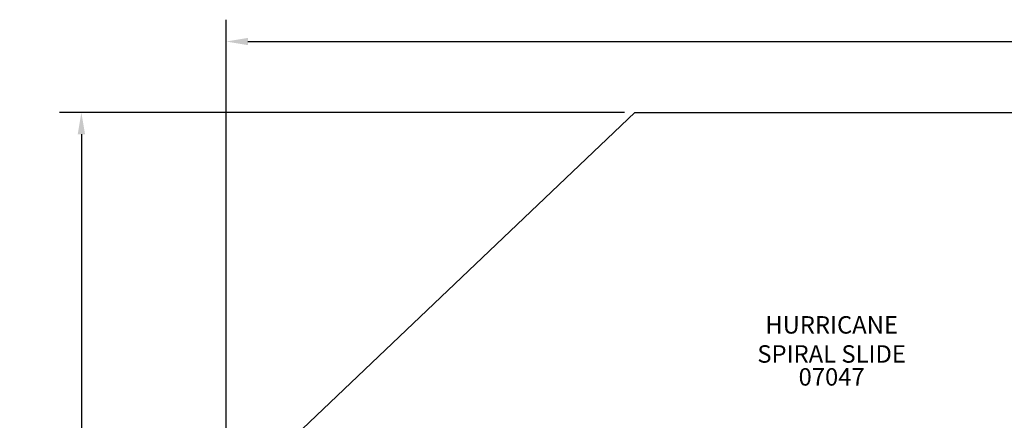
# Model space of a CAD drawing. Units: inches. Extents: x -65 to 579, y 19 to 527.
# Drawn here: x -65 to 161, y 435 to 527 of the extents above; entities that cross this region are included whole.
import ezdxf

# ---------------------------------------------------------------- set-up
doc = ezdxf.new("R2010")
doc.units = ezdxf.units.IN
doc.header["$LTSCALE"] = 12
doc.header["$MEASUREMENT"] = 0
for name, color, linetype in [('14', 2, 'Continuous'), ('20', 7, 'Continuous'), ('33', 20, 'Continuous'), ('8', 7, 'Continuous')]:
    doc.layers.add(name, color=color, linetype=linetype)
doc.styles.add('NORMAL', font='simplex')
doc.styles.get("Standard").update_dxf_attribs({"font": 'romans.shx'})
doc.dimstyles.get("Standard").update_dxf_attribs({"dimscale": 60, "dimtxt": 0.0833, "dimasz": 0.0833, "dimexe": 0.0833, "dimexo": 0.04, "dimgap": 0.09, "dimtad": 0, "dimtih": 1, "dimtoh": 1, "dimdec": 4, "dimzin": 1, "dimdsep": 46, "dimlunit": 4, "dimtxsty": 'Standard', "dimcen": 0.09, "dimclrt": 150, "dimadec": 4, "dimazin": 0, "dimtfac": 1, "dimtdec": 0, "dimtofl": 0, "dimtmove": 0, "dimatfit": 3, "dimfxl": 1, "dimtolj": 1, "dimtzin": 0, "dimarcsym": 0})

# ---------------------------------------------------------------- blocks, each defined once
blk = doc.blocks.new('*D39')
at = {"layer": '33', "color": 0, "lineweight": -2, "transparency": 16777216}
for p, q in [((-17.49, 418.56), (-17.49, 526.58)), ((421.47, 375.95), (421.47, 526.58)), ((-12.49, 521.58), (181.53, 521.58)), ((416.47, 521.58), (229.83, 521.58))]:
    blk.add_line(p, q, dxfattribs=at)
at = {"layer": '33', "color": 0, "transparency": 16777216}
for points in [[(-12.49, 522.41), (-12.49, 520.75), (-17.49, 521.58)], [(416.47, 522.41), (416.47, 520.75), (421.47, 521.58)]]:
    blk.add_solid(points, dxfattribs=at)
at = {"layer": '33', "color": 150, "transparency": 16777216, "insert": (205.68, 521.58), "char_height": 7.5, "attachment_point": 5}
blk.add_mtext('\\A1;36\'-7"', dxfattribs=at)
blk = doc.blocks.new('*D40')
at = {"layer": '33', "color": 0, "lineweight": -2, "transparency": 16777216}
for p, q in [((73.82, 505.32), (-55.66, 505.32)), ((-50.66, 500.32), (-50.66, 272.04)), ((-50.66, 24.02), (-50.66, 252.31)), ((33.32, 19.02), (-55.66, 19.02))]:
    blk.add_line(p, q, dxfattribs=at)
at = {"layer": '33', "color": 0, "transparency": 16777216}
for points in [[(-51.49, 500.32), (-49.82, 500.32), (-50.66, 505.32)], [(-51.49, 24.02), (-49.82, 24.02), (-50.66, 19.02)]]:
    blk.add_solid(points, dxfattribs=at)
at = {"layer": '33', "color": 150, "transparency": 16777216, "insert": (-50.66, 262.17), "char_height": 7.5, "attachment_point": 5}
blk.add_mtext('\\A1;40\'-6"', dxfattribs=at)

msp = doc.modelspace()

# ---------------------------------------------------------------- linework, layer by layer
at = {"layer": '14'}
msp.add_lwpolyline([(76.22, 505.32), (311.46, 505.32), (421.47, 373.55), (421.47, 136.85), (365.66, 19.02), (35.72, 19.02), (-17.49, 91.02), (-17.49, 416.16)], close=True, dxfattribs=at)

# ---------------------------------------------------------------- texts
at = {"layer": '20', "insert": (121.3, 446.74), "char_height": 4, "width": 117.3365, "attachment_point": 2, "style": 'NORMAL'}
msp.add_mtext('07047', dxfattribs=at)
at = {"layer": '8', "insert": (121.3, 446.74), "char_height": 4, "width": 117.3365, "attachment_point": 8, "style": 'NORMAL'}
msp.add_mtext('HURRICANE\\PSPIRAL SLIDE', dxfattribs=at)

# ---------------------------------------------------------------- dimensions: what is measured, and where the dimension line sits
at = {"layer": '33'}
dim = msp.add_linear_dim(base=(421.47, 521.58), p1=(-17.49, 416.16), p2=(421.47, 373.55), dimstyle='Standard', override={"dimtxt": 0.125, "dimdec": 0, "dimsah": 1}, dxfattribs=at)
dim.commit()
dim.dimension.update_dxf_attribs({"geometry": '*D39', "text_midpoint": (205.68, 521.58), "dimtype": 160})
dim = msp.add_linear_dim(base=(-50.66, 505.32), p1=(35.72, 19.02), p2=(76.22, 505.32), angle=90, dimstyle='Standard', override={"dimtxt": 0.125, "dimdec": 0, "dimsah": 1}, dxfattribs=at)
dim.commit()
dim.dimension.update_dxf_attribs({"geometry": '*D40', "text_midpoint": (-50.66, 262.17)})

doc.saveas('drawing.dxf')
